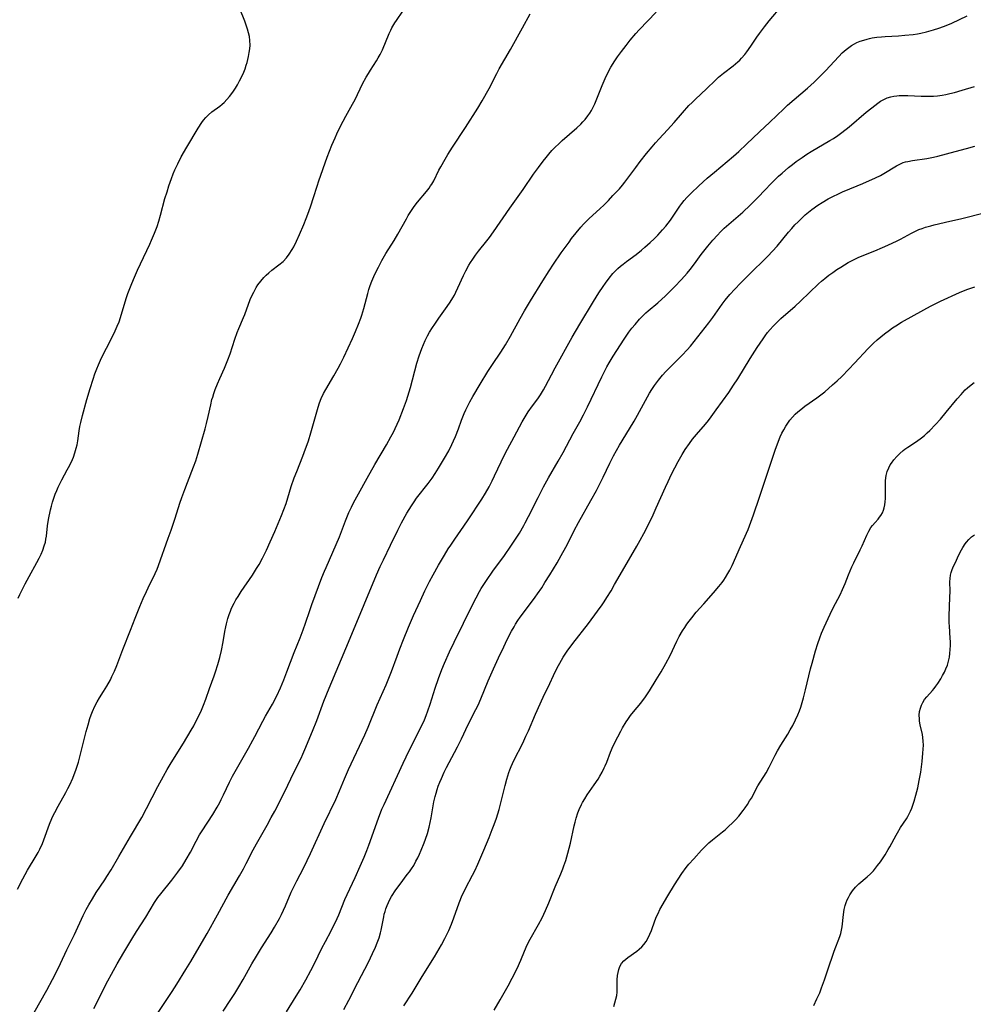
# Model space of a CAD drawing. Units: inches. Extents: x 2027506 to 2032954, y 252884 to 258242.
# Drawn here: x 2028755 to 2028932, y 253576 to 253758 of the extents above; entities that cross this region are included whole.
import ezdxf

# ---------------------------------------------------------------- set-up
doc = ezdxf.new("R2010")
doc.units = ezdxf.units.IN
doc.header["$MEASUREMENT"] = 0
doc.layers.add('c_13_T12S_R17E', color=224, linetype='Continuous')

msp = doc.modelspace()

# ---------------------------------------------------------------- linework, layer by layer
at = {"layer": 'c_13_T12S_R17E'}
for points, elevation in [([(2028815.14, 253574.66), (2028816.06, 253576.39), (2028817.71, 253579.65), (2028819.68, 253583.45), (2028820.47, 253585.04), (2028821, 253586.22), (2028821.33, 253587.04), (2028821.66, 253587.94), (2028821.92, 253588.85), (2028822.05, 253589.38), (2028822.51, 253591.83), (2028822.62, 253592.32), (2028822.76, 253592.83), (2028822.92, 253593.32), (2028823.13, 253593.9), (2028823.38, 253594.46), (2028823.59, 253594.89), (2028823.99, 253595.57), (2028824.79, 253596.81), (2028825.58, 253597.91), (2028826.89, 253599.64), (2028827.29, 253600.19), (2028827.68, 253600.74), (2028828.07, 253601.36), (2028828.49, 253602.11), (2028828.82, 253602.76), (2028829.13, 253603.42), (2028829.47, 253604.18), (2028830.01, 253605.52), (2028830.27, 253606.21), (2028830.62, 253607.25), (2028830.94, 253608.43), (2028831.13, 253609.28), (2028831.29, 253610.14), (2028831.83, 253613.12), (2028832.05, 253614.09), (2028832.22, 253614.75), (2028832.4, 253615.39), (2028832.61, 253616.02), (2028832.89, 253616.75), (2028833.2, 253617.46), (2028833.74, 253618.61), (2028834.16, 253619.45), (2028835.64, 253622.23), (2028836.19, 253623.3), (2028836.9, 253624.76), (2028838.17, 253627.46), (2028839.57, 253630.22), (2028839.98, 253631.04), (2028840.49, 253632.19), (2028841.88, 253635.53), (2028842.84, 253637.74), (2028843.78, 253639.78), (2028844.74, 253641.82), (2028845.39, 253643.16), (2028846.18, 253644.7), (2028846.65, 253645.55), (2028846.92, 253646.01), (2028847.35, 253646.68), (2028847.8, 253647.34), (2028848.57, 253648.39), (2028850.54, 253651), (2028850.98, 253651.62), (2028851.77, 253652.77), (2028852.38, 253653.71), (2028853.29, 253655.17), (2028854.62, 253657.39), (2028855.38, 253658.72), (2028856.24, 253660.29), (2028856.71, 253661.2), (2028857.81, 253663.38), (2028858.57, 253664.83), (2028860.89, 253668.89), (2028861.9, 253670.76), (2028862.54, 253672), (2028863.15, 253673.23), (2028864.37, 253675.83), (2028865.09, 253677.21), (2028866.2, 253679.14), (2028868.06, 253682.21), (2028868.89, 253683.62), (2028869.5, 253684.7), (2028871.35, 253688.1), (2028871.75, 253688.79), (2028872.18, 253689.46), (2028872.67, 253690.2), (2028873.4, 253691.2), (2028874.14, 253692.12), (2028874.76, 253692.82), (2028875.41, 253693.49), (2028877.76, 253695.8), (2028878.69, 253696.78), (2028879.31, 253697.5), (2028882.73, 253701.82), (2028883.47, 253702.82), (2028885.22, 253705.29), (2028885.75, 253705.98), (2028886.61, 253707.03), (2028887.52, 253708.02), (2028888.61, 253709.16), (2028890.01, 253710.56), (2028893.63, 253714.12), (2028894.52, 253715.05), (2028895.38, 253716.01), (2028897.5, 253718.61), (2028898.08, 253719.27), (2028898.67, 253719.93), (2028899.24, 253720.51), (2028899.81, 253721.08), (2028900.57, 253721.77), (2028901.18, 253722.28), (2028901.81, 253722.77), (2028902.91, 253723.56), (2028903.69, 253724.07), (2028904.84, 253724.75), (2028905.95, 253725.34), (2028906.48, 253725.59), (2028907.49, 253726.04), (2028910.21, 253727.15), (2028911.24, 253727.59), (2028913.58, 253728.65), (2028914.49, 253729.11), (2028915.11, 253729.45), (2028917.46, 253730.87), (2028918.08, 253731.19), (2028918.73, 253731.46), (2028919.16, 253731.59), (2028919.6, 253731.7), (2028920.42, 253731.85), (2028923.11, 253732.23), (2028924.31, 253732.46), (2028925.14, 253732.66), (2028928.32, 253733.55), (2028930.41, 253734.1), (2028932, 253734.49)], 1038), ([(2028826.24, 253575.36), (2028827.8, 253577.71), (2028829.66, 253580.8), (2028831.9, 253584.44), (2028833.19, 253586.63), (2028833.84, 253587.81), (2028834.22, 253588.54), (2028834.58, 253589.29), (2028835.09, 253590.49), (2028835.52, 253591.64), (2028836.48, 253594.42), (2028836.71, 253595.03), (2028837.01, 253595.74), (2028837.33, 253596.42), (2028837.66, 253597.1), (2028838.97, 253599.54), (2028839.37, 253600.33), (2028839.96, 253601.57), (2028840.33, 253602.42), (2028841.05, 253604.15), (2028842.02, 253606.51), (2028842.6, 253607.98), (2028842.95, 253608.9), (2028843.38, 253610.09), (2028843.89, 253611.72), (2028844.29, 253613.2), (2028845.01, 253616.14), (2028845.33, 253617.33), (2028845.69, 253618.53), (2028845.87, 253619.04), (2028846.12, 253619.68), (2028846.62, 253620.8), (2028848.26, 253624.01), (2028848.86, 253625.27), (2028849.31, 253626.28), (2028850.64, 253629.36), (2028852.06, 253632.48), (2028853.26, 253635.05), (2028853.96, 253636.53), (2028854.66, 253637.91), (2028855.12, 253638.77), (2028855.77, 253639.89), (2028856.52, 253641.04), (2028857.51, 253642.41), (2028860.43, 253646.17), (2028862.13, 253648.42), (2028862.96, 253649.58), (2028863.36, 253650.17), (2028863.85, 253650.93), (2028864.62, 253652.21), (2028865.28, 253653.35), (2028866.71, 253655.92), (2028869.38, 253660.45), (2028870, 253661.54), (2028870.69, 253662.82), (2028871.71, 253664.83), (2028872.41, 253666.27), (2028872.99, 253667.53), (2028874.68, 253671.38), (2028875.18, 253672.46), (2028875.82, 253673.77), (2028876.42, 253674.95), (2028877.06, 253676.13), (2028877.8, 253677.44), (2028878.37, 253678.36), (2028879.12, 253679.48), (2028879.69, 253680.26), (2028880.42, 253681.15), (2028882.12, 253683.07), (2028882.65, 253683.72), (2028883.17, 253684.39), (2028884.1, 253685.68), (2028886.4, 253688.89), (2028887.32, 253690.25), (2028888.09, 253691.45), (2028890.39, 253695.2), (2028891.69, 253697.22), (2028892.76, 253698.83), (2028893.18, 253699.42), (2028893.61, 253699.99), (2028894.06, 253700.55), (2028894.63, 253701.19), (2028895.06, 253701.64), (2028896.08, 253702.62), (2028898.68, 253704.91), (2028899.67, 253705.81), (2028903.04, 253709.04), (2028903.58, 253709.51), (2028904.22, 253710.04), (2028904.97, 253710.62), (2028905.7, 253711.14), (2028906.43, 253711.65), (2028907.14, 253712.12), (2028907.83, 253712.55), (2028908.53, 253712.96), (2028909.53, 253713.49), (2028910.5, 253713.94), (2028913.45, 253715.11), (2028914.9, 253715.73), (2028915.87, 253716.16), (2028917.61, 253716.99), (2028918.23, 253717.31), (2028920.23, 253718.4), (2028920.75, 253718.67), (2028921.6, 253719.06), (2028922.23, 253719.3), (2028922.87, 253719.52), (2028923.81, 253719.79), (2028924.45, 253719.95), (2028927.37, 253720.6), (2028929.3, 253721.06), (2028933.96, 253722.25)], 1040), ([(2028842.99, 253574.56), (2028844.11, 253576.48), (2028845.55, 253579.06), (2028846.32, 253580.5), (2028847.21, 253582.29), (2028847.88, 253583.8), (2028848.57, 253585.49), (2028849.1, 253586.66), (2028849.64, 253587.72), (2028851.16, 253590.4), (2028851.84, 253591.64), (2028852.17, 253592.3), (2028852.5, 253592.99), (2028853.1, 253594.4), (2028854.28, 253597.4), (2028855.32, 253599.82), (2028855.69, 253600.73), (2028855.89, 253601.27), (2028856.22, 253602.25), (2028856.62, 253603.63), (2028857.08, 253605.48), (2028857.77, 253608.65), (2028857.95, 253609.38), (2028858.15, 253610.07), (2028858.49, 253611.1), (2028858.73, 253611.68), (2028859.15, 253612.6), (2028859.34, 253612.97), (2028859.76, 253613.7), (2028860.22, 253614.41), (2028861.5, 253616.26), (2028862.2, 253617.31), (2028862.55, 253617.86), (2028862.98, 253618.62), (2028863.37, 253619.4), (2028863.53, 253619.76), (2028863.81, 253620.44), (2028864.52, 253622.29), (2028865.03, 253623.47), (2028865.85, 253625.16), (2028866.4, 253626.2), (2028866.75, 253626.84), (2028867.42, 253627.95), (2028867.71, 253628.38), (2028868.24, 253629.1), (2028868.79, 253629.8), (2028870.11, 253631.42), (2028870.99, 253632.59), (2028871.71, 253633.66), (2028872.98, 253635.68), (2028873.91, 253637.22), (2028874.77, 253638.74), (2028875.54, 253640.23), (2028876.8, 253642.86), (2028877.24, 253643.71), (2028877.87, 253644.81), (2028878.25, 253645.42), (2028878.66, 253646.01), (2028879.06, 253646.57), (2028879.55, 253647.19), (2028880.39, 253648.21), (2028881.78, 253649.81), (2028883.58, 253651.8), (2028884.57, 253652.96), (2028885.2, 253653.76), (2028885.51, 253654.19), (2028885.81, 253654.63), (2028886.27, 253655.38), (2028886.6, 253656), (2028887.03, 253656.89), (2028888.57, 253660.42), (2028889.98, 253663.55), (2028890.53, 253664.89), (2028891.02, 253666.26), (2028892.11, 253669.53), (2028893.36, 253673.21), (2028894.38, 253676.37), (2028895.01, 253678.25), (2028895.62, 253679.88), (2028895.94, 253680.67), (2028896.25, 253681.35), (2028896.59, 253682.01), (2028896.97, 253682.68), (2028897.34, 253683.24), (2028897.74, 253683.79), (2028898.23, 253684.37), (2028898.73, 253684.89), (2028899.22, 253685.34), (2028899.74, 253685.78), (2028900.48, 253686.35), (2028902.73, 253687.92), (2028903.45, 253688.45), (2028904.19, 253689.05), (2028905.63, 253690.3), (2028906.49, 253691.08), (2028907.33, 253691.88), (2028908.66, 253693.2), (2028909.72, 253694.31), (2028912.21, 253697.05), (2028913.21, 253698.05), (2028913.9, 253698.68), (2028914.56, 253699.24), (2028915.24, 253699.79), (2028916.15, 253700.46), (2028916.73, 253700.85), (2028917.32, 253701.23), (2028918.41, 253701.9), (2028920.76, 253703.25), (2028923.77, 253704.92), (2028924.49, 253705.29), (2028925.62, 253705.82), (2028929.15, 253707.42), (2028930.47, 253707.96), (2028931.22, 253708.22), (2028931.95, 253708.45)], 1042)]:
    msp.add_lwpolyline(points, dxfattribs=dict(at, elevation=elevation))
for points in [[(2028754.7, 253596.94, 1026), (2028755.7, 253598.87, 1026), (2028756.58, 253600.47, 1026), (2028758.17, 253603.15, 1026), (2028758.52, 253603.77, 1026), (2028758.85, 253604.39, 1026), (2028759.31, 253605.42, 1026), (2028759.57, 253606.08, 1026), (2028760.65, 253608.98, 1026), (2028761.07, 253610.01, 1026), (2028761.32, 253610.58, 1026), (2028761.59, 253611.14, 1026), (2028762.21, 253612.32, 1026), (2028763.65, 253614.88, 1026), (2028764.02, 253615.58, 1026), (2028764.38, 253616.28, 1026), (2028764.93, 253617.5, 1026), (2028765.21, 253618.19, 1026), (2028765.49, 253618.98, 1026), (2028765.97, 253620.47, 1026), (2028766.44, 253622.18, 1026), (2028767.44, 253626.14, 1026), (2028767.78, 253627.4, 1026), (2028768.11, 253628.53, 1026), (2028768.34, 253629.2, 1026), (2028768.58, 253629.85, 1026), (2028769, 253630.82, 1026), (2028769.45, 253631.65, 1026), (2028769.89, 253632.39, 1026), (2028770.63, 253633.54, 1026), (2028771.26, 253634.56, 1026), (2028771.9, 253635.73, 1026), (2028772.2, 253636.33, 1026), (2028772.65, 253637.29, 1026), (2028773.1, 253638.37, 1026), (2028774.23, 253641.32, 1026), (2028775.64, 253644.91, 1026), (2028776.49, 253647.13, 1026), (2028777.35, 253649.26, 1026), (2028777.98, 253650.74, 1026), (2028778.58, 253652.07, 1026), (2028778.89, 253652.74, 1026), (2028780.21, 253655.37, 1026), (2028780.57, 253656.22, 1026), (2028780.82, 253656.86, 1026), (2028782.63, 253661.91, 1026), (2028783.15, 253663.41, 1026), (2028783.89, 253665.65, 1026), (2028784.76, 253668.39, 1026), (2028785.11, 253669.44, 1026), (2028785.67, 253670.97, 1026), (2028787, 253674.32, 1026), (2028787.32, 253675.17, 1026), (2028787.71, 253676.26, 1026), (2028788.08, 253677.47, 1026), (2028789.48, 253682.21, 1026), (2028789.72, 253683.15, 1026), (2028790.03, 253684.44, 1026), (2028790.5, 253686.61, 1026), (2028790.72, 253687.58, 1026), (2028790.85, 253688.06, 1026), (2028791.06, 253688.75, 1026), (2028791.3, 253689.44, 1026), (2028791.74, 253690.54, 1026), (2028792.15, 253691.49, 1026), (2028793.04, 253693.4, 1026), (2028793.43, 253694.32, 1026), (2028793.67, 253694.93, 1026), (2028794.07, 253696.06, 1026), (2028794.93, 253698.77, 1026), (2028795.37, 253700.04, 1026), (2028795.66, 253700.76, 1026), (2028796.55, 253702.78, 1026), (2028796.79, 253703.36, 1026), (2028797.81, 253706.11, 1026), (2028798.04, 253706.65, 1026), (2028798.44, 253707.51, 1026), (2028798.9, 253708.34, 1026), (2028799.22, 253708.82, 1026), (2028799.76, 253709.52, 1026), (2028800.35, 253710.18, 1026), (2028800.78, 253710.63, 1026), (2028801.24, 253711.05, 1026), (2028801.8, 253711.54, 1026), (2028803.11, 253712.52, 1026), (2028803.87, 253713.16, 1026), (2028804.49, 253713.81, 1026), (2028805.04, 253714.54, 1026), (2028805.56, 253715.36, 1026), (2028805.85, 253715.9, 1026), (2028806.37, 253716.92, 1026), (2028806.94, 253718.16, 1026), (2028807.7, 253719.98, 1026), (2028808.16, 253721.14, 1026), (2028808.65, 253722.44, 1026), (2028809, 253723.45, 1026), (2028809.51, 253725, 1026), (2028810.17, 253727.1, 1026), (2028810.51, 253728.11, 1026), (2028812.07, 253732.47, 1026), (2028812.92, 253734.68, 1026), (2028813.51, 253736.07, 1026), (2028813.86, 253736.81, 1026), (2028814.48, 253738.11, 1026), (2028814.99, 253739.11, 1026), (2028815.51, 253740.08, 1026), (2028816.74, 253742.28, 1026), (2028817.21, 253743.18, 1026), (2028818.62, 253746.03, 1026), (2028819.28, 253747.28, 1026), (2028819.68, 253747.96, 1026), (2028820.07, 253748.59, 1026), (2028821.17, 253750.29, 1026), (2028821.51, 253750.86, 1026), (2028821.86, 253751.48, 1026), (2028822.27, 253752.34, 1026), (2028823.55, 253755.4, 1026), (2028823.82, 253755.98, 1026), (2028824.05, 253756.43, 1026), (2028824.58, 253757.33, 1026), (2028824.87, 253757.79, 1026), (2028826.03, 253759.48, 1026)], [(2028754.83, 253650.83, 1024), (2028755.15, 253651.52, 1024), (2028756.14, 253653.51, 1024), (2028756.84, 253654.84, 1024), (2028758.29, 253657.46, 1024), (2028758.7, 253658.22, 1024), (2028759.08, 253659, 1024), (2028759.39, 253659.74, 1024), (2028759.66, 253660.49, 1024), (2028759.86, 253661.21, 1024), (2028759.98, 253661.74, 1024), (2028760.06, 253662.28, 1024), (2028760.29, 253664.25, 1024), (2028760.47, 253665.4, 1024), (2028760.83, 253667.18, 1024), (2028761, 253667.88, 1024), (2028761.2, 253668.59, 1024), (2028761.45, 253669.37, 1024), (2028761.7, 253670.06, 1024), (2028761.98, 253670.75, 1024), (2028762.26, 253671.38, 1024), (2028762.93, 253672.72, 1024), (2028763.93, 253674.56, 1024), (2028764.4, 253675.46, 1024), (2028764.87, 253676.49, 1024), (2028765.05, 253676.92, 1024), (2028765.35, 253677.75, 1024), (2028765.59, 253678.58, 1024), (2028765.74, 253679.22, 1024), (2028765.87, 253679.96, 1024), (2028766.12, 253681.81, 1024), (2028766.26, 253682.63, 1024), (2028766.42, 253683.37, 1024), (2028766.73, 253684.66, 1024), (2028767.54, 253687.64, 1024), (2028768.13, 253689.63, 1024), (2028768.7, 253691.4, 1024), (2028769.03, 253692.34, 1024), (2028769.37, 253693.26, 1024), (2028769.68, 253694.04, 1024), (2028770.28, 253695.35, 1024), (2028771.17, 253697.14, 1024), (2028772.54, 253699.79, 1024), (2028772.8, 253700.32, 1024), (2028773.19, 253701.19, 1024), (2028773.51, 253702, 1024), (2028773.8, 253702.82, 1024), (2028774.85, 253706.29, 1024), (2028775.16, 253707.21, 1024), (2028775.88, 253709.11, 1024), (2028776.36, 253710.27, 1024), (2028776.92, 253711.56, 1024), (2028777.47, 253712.75, 1024), (2028779.18, 253716.36, 1024), (2028779.52, 253717.1, 1024), (2028780.07, 253718.39, 1024), (2028780.54, 253719.66, 1024), (2028780.85, 253720.6, 1024), (2028781.18, 253721.71, 1024), (2028782, 253724.8, 1024), (2028782.39, 253726.08, 1024), (2028782.74, 253727.17, 1024), (2028783.22, 253728.54, 1024), (2028783.55, 253729.39, 1024), (2028783.84, 253730.1, 1024), (2028784.38, 253731.27, 1024), (2028785.03, 253732.54, 1024), (2028786.06, 253734.34, 1024), (2028788.18, 253737.85, 1024), (2028788.84, 253738.87, 1024), (2028789.17, 253739.33, 1024), (2028789.6, 253739.84, 1024), (2028790.05, 253740.31, 1024), (2028790.7, 253740.84, 1024), (2028792.18, 253741.92, 1024), (2028792.6, 253742.27, 1024), (2028792.96, 253742.61, 1024), (2028793.48, 253743.15, 1024), (2028793.97, 253743.73, 1024), (2028794.57, 253744.53, 1024), (2028795.06, 253745.26, 1024), (2028795.44, 253745.89, 1024), (2028795.84, 253746.59, 1024), (2028796.2, 253747.31, 1024), (2028796.59, 253748.2, 1024), (2028796.84, 253748.84, 1024), (2028797.06, 253749.48, 1024), (2028797.21, 253750, 1024), (2028797.36, 253750.57, 1024), (2028797.49, 253751.14, 1024), (2028797.62, 253751.83, 1024), (2028797.71, 253752.54, 1024), (2028797.76, 253753.24, 1024), (2028797.74, 253754.05, 1024), (2028797.64, 253754.83, 1024), (2028797.5, 253755.49, 1024), (2028797.31, 253756.15, 1024), (2028796.99, 253757.11, 1024), (2028796.79, 253757.66, 1024), (2028795.9, 253759.94, 1024)], [(2028768.83, 253574.84, 1030), (2028771.45, 253579.96, 1030), (2028772.11, 253581.21, 1030), (2028773.19, 253583.15, 1030), (2028774.4, 253585.23, 1030), (2028775.87, 253587.71, 1030), (2028776.72, 253589.09, 1030), (2028778.45, 253591.8, 1030), (2028780.08, 253594.46, 1030), (2028780.72, 253595.39, 1030), (2028781.26, 253596.1, 1030), (2028783.31, 253598.64, 1030), (2028784.42, 253600.12, 1030), (2028785.24, 253601.3, 1030), (2028785.94, 253602.43, 1030), (2028786.71, 253603.82, 1030), (2028787.8, 253605.87, 1030), (2028788.43, 253606.99, 1030), (2028788.9, 253607.75, 1030), (2028790.85, 253610.77, 1030), (2028791.68, 253612.15, 1030), (2028792.15, 253612.98, 1030), (2028792.44, 253613.55, 1030), (2028792.87, 253614.43, 1030), (2028793.95, 253616.74, 1030), (2028794.53, 253617.89, 1030), (2028795.49, 253619.63, 1030), (2028797.49, 253623.06, 1030), (2028798.3, 253624.52, 1030), (2028798.68, 253625.23, 1030), (2028800.13, 253628.05, 1030), (2028800.65, 253629, 1030), (2028801.92, 253631.23, 1030), (2028802.73, 253632.77, 1030), (2028803.41, 253634.23, 1030), (2028804.03, 253635.71, 1030), (2028804.6, 253637.17, 1030), (2028805.94, 253640.77, 1030), (2028807.04, 253643.51, 1030), (2028807.59, 253644.94, 1030), (2028808.05, 253646.22, 1030), (2028808.81, 253648.53, 1030), (2028809.2, 253649.67, 1030), (2028811.04, 253654.63, 1030), (2028811.53, 253655.81, 1030), (2028811.84, 253656.52, 1030), (2028813.72, 253660.77, 1030), (2028814.31, 253662.21, 1030), (2028815.46, 253665.15, 1030), (2028816.09, 253666.66, 1030), (2028816.56, 253667.67, 1030), (2028816.95, 253668.46, 1030), (2028817.84, 253670.13, 1030), (2028819.48, 253673.03, 1030), (2028820.88, 253675.58, 1030), (2028823.05, 253679.21, 1030), (2028823.86, 253680.67, 1030), (2028824.33, 253681.56, 1030), (2028824.66, 253682.23, 1030), (2028825.38, 253683.85, 1030), (2028826.21, 253685.93, 1030), (2028826.76, 253687.45, 1030), (2028827.01, 253688.22, 1030), (2028827.49, 253689.83, 1030), (2028828.66, 253694.31, 1030), (2028829.07, 253695.69, 1030), (2028829.3, 253696.37, 1030), (2028829.56, 253697.08, 1030), (2028829.86, 253697.81, 1030), (2028830.18, 253698.52, 1030), (2028830.62, 253699.37, 1030), (2028831.01, 253700.06, 1030), (2028831.53, 253700.92, 1030), (2028831.96, 253701.56, 1030), (2028832.75, 253702.69, 1030), (2028834.28, 253704.82, 1030), (2028834.83, 253705.62, 1030), (2028835.33, 253706.42, 1030), (2028835.62, 253706.93, 1030), (2028835.89, 253707.46, 1030), (2028836.27, 253708.27, 1030), (2028837.3, 253710.59, 1030), (2028837.71, 253711.44, 1030), (2028838.3, 253712.5, 1030), (2028838.6, 253712.99, 1030), (2028839.02, 253713.62, 1030), (2028839.54, 253714.35, 1030), (2028840.08, 253715.06, 1030), (2028841.59, 253716.96, 1030), (2028842.09, 253717.61, 1030), (2028842.86, 253718.66, 1030), (2028845.89, 253723.03, 1030), (2028848.34, 253726.48, 1030), (2028850.28, 253729.31, 1030), (2028851.19, 253730.59, 1030), (2028852.05, 253731.75, 1030), (2028852.59, 253732.43, 1030), (2028853.1, 253733.03, 1030), (2028853.68, 253733.68, 1030), (2028854.28, 253734.31, 1030), (2028854.92, 253734.93, 1030), (2028855.57, 253735.54, 1030), (2028858.28, 253737.9, 1030), (2028858.99, 253738.58, 1030), (2028859.41, 253739.01, 1030), (2028859.8, 253739.45, 1030), (2028860.34, 253740.14, 1030), (2028860.67, 253740.62, 1030), (2028860.98, 253741.12, 1030), (2028861.44, 253741.97, 1030), (2028861.61, 253742.32, 1030), (2028861.87, 253742.94, 1030), (2028862.98, 253745.76, 1030), (2028863.53, 253747.03, 1030), (2028864.02, 253748.06, 1030), (2028864.6, 253749.12, 1030), (2028865.31, 253750.31, 1030), (2028865.82, 253751.07, 1030), (2028866.53, 253752.06, 1030), (2028867.39, 253753.17, 1030), (2028868.17, 253754.14, 1030), (2028869.21, 253755.36, 1030), (2028869.82, 253756.02, 1030), (2028873, 253759.31, 1030)], [(2028780.76, 253574.12, 1032), (2028783.33, 253578.02, 1032), (2028784.19, 253579.37, 1032), (2028785.87, 253582.06, 1032), (2028786.79, 253583.57, 1032), (2028788.36, 253586.19, 1032), (2028789.83, 253588.73, 1032), (2028791.75, 253592.2, 1032), (2028793.7, 253595.82, 1032), (2028795.82, 253599.45, 1032), (2028796.54, 253600.74, 1032), (2028797.06, 253601.71, 1032), (2028798.37, 253604.25, 1032), (2028798.96, 253605.37, 1032), (2028799.68, 253606.66, 1032), (2028800.91, 253608.82, 1032), (2028801.69, 253610.22, 1032), (2028802.33, 253611.42, 1032), (2028804.33, 253615.29, 1032), (2028804.79, 253616.22, 1032), (2028805.88, 253618.54, 1032), (2028807.21, 253621.19, 1032), (2028807.55, 253621.93, 1032), (2028807.94, 253622.83, 1032), (2028809.34, 253626.23, 1032), (2028810.11, 253628.19, 1032), (2028811.44, 253631.74, 1032), (2028812.41, 253634.15, 1032), (2028815.98, 253642.69, 1032), (2028818.92, 253649.64, 1032), (2028821.16, 253655.13, 1032), (2028821.86, 253656.69, 1032), (2028822.46, 253657.95, 1032), (2028823.78, 253660.63, 1032), (2028825.14, 253663.42, 1032), (2028825.83, 253664.78, 1032), (2028826.82, 253666.57, 1032), (2028827.67, 253667.95, 1032), (2028828.13, 253668.65, 1032), (2028828.62, 253669.32, 1032), (2028830.74, 253672.05, 1032), (2028831.47, 253673.07, 1032), (2028832.05, 253673.93, 1032), (2028832.68, 253674.91, 1032), (2028833.8, 253676.74, 1032), (2028834.56, 253678.09, 1032), (2028835.14, 253679.26, 1032), (2028835.47, 253679.98, 1032), (2028835.79, 253680.76, 1032), (2028836.34, 253682.2, 1032), (2028836.91, 253683.79, 1032), (2028837.39, 253685.01, 1032), (2028837.71, 253685.72, 1032), (2028838.07, 253686.45, 1032), (2028838.46, 253687.18, 1032), (2028839, 253688.15, 1032), (2028840.36, 253690.44, 1032), (2028841.8, 253692.79, 1032), (2028842.64, 253694.08, 1032), (2028844.21, 253696.35, 1032), (2028845.09, 253697.72, 1032), (2028846.02, 253699.31, 1032), (2028847.78, 253702.61, 1032), (2028848.59, 253704.03, 1032), (2028849.69, 253705.88, 1032), (2028851.97, 253709.59, 1032), (2028853.15, 253711.45, 1032), (2028853.97, 253712.69, 1032), (2028855.39, 253714.74, 1032), (2028856.83, 253716.74, 1032), (2028857.32, 253717.41, 1032), (2028858.14, 253718.45, 1032), (2028859.04, 253719.51, 1032), (2028859.53, 253720.05, 1032), (2028860.52, 253721.04, 1032), (2028862.62, 253722.97, 1032), (2028863.29, 253723.62, 1032), (2028864.12, 253724.45, 1032), (2028864.97, 253725.35, 1032), (2028866.15, 253726.64, 1032), (2028866.71, 253727.29, 1032), (2028867.16, 253727.85, 1032), (2028867.72, 253728.58, 1032), (2028869.18, 253730.58, 1032), (2028870, 253731.65, 1032), (2028871.21, 253733.18, 1032), (2028872.21, 253734.4, 1032), (2028872.84, 253735.14, 1032), (2028873.5, 253735.87, 1032), (2028875.04, 253737.53, 1032), (2028876.3, 253738.91, 1032), (2028877.87, 253740.71, 1032), (2028879.05, 253742.02, 1032), (2028879.62, 253742.61, 1032), (2028880.22, 253743.18, 1032), (2028882.38, 253745.17, 1032), (2028883.91, 253746.7, 1032), (2028884.52, 253747.27, 1032), (2028885.44, 253748.04, 1032), (2028887.22, 253749.4, 1032), (2028887.65, 253749.74, 1032), (2028888.08, 253750.11, 1032), (2028888.44, 253750.44, 1032), (2028888.79, 253750.8, 1032), (2028889.39, 253751.48, 1032), (2028889.76, 253751.95, 1032), (2028890.51, 253753.01, 1032), (2028891.64, 253754.71, 1032), (2028892.11, 253755.38, 1032), (2028893.02, 253756.58, 1032), (2028893.91, 253757.69, 1032), (2028896.3, 253760.58, 1032)], [(2028757.81, 253574.13, 1028), (2028760.12, 253578.24, 1028), (2028761.18, 253580.21, 1028), (2028761.97, 253581.75, 1028), (2028762.67, 253583.2, 1028), (2028763.87, 253585.73, 1028), (2028765.25, 253588.58, 1028), (2028766.87, 253592.1, 1028), (2028767.44, 253593.22, 1028), (2028767.9, 253594.07, 1028), (2028768.57, 253595.19, 1028), (2028769.3, 253596.33, 1028), (2028770.87, 253598.66, 1028), (2028771.27, 253599.28, 1028), (2028772.03, 253600.52, 1028), (2028773.49, 253603.02, 1028), (2028775.6, 253606.7, 1028), (2028777.7, 253610.23, 1028), (2028778.62, 253611.9, 1028), (2028780.68, 253615.95, 1028), (2028781.72, 253617.88, 1028), (2028782.43, 253619.12, 1028), (2028783.16, 253620.36, 1028), (2028785.42, 253623.98, 1028), (2028786.88, 253626.42, 1028), (2028787.33, 253627.22, 1028), (2028787.86, 253628.22, 1028), (2028788.64, 253629.8, 1028), (2028789.17, 253631.03, 1028), (2028789.59, 253632.13, 1028), (2028790.27, 253634.08, 1028), (2028791.14, 253636.47, 1028), (2028791.4, 253637.22, 1028), (2028791.82, 253638.54, 1028), (2028792.17, 253639.82, 1028), (2028792.48, 253641.16, 1028), (2028792.77, 253642.72, 1028), (2028793.1, 253644.65, 1028), (2028793.27, 253645.51, 1028), (2028793.4, 253646.1, 1028), (2028793.66, 253647.07, 1028), (2028793.9, 253647.83, 1028), (2028794.12, 253648.41, 1028), (2028794.36, 253648.99, 1028), (2028794.81, 253649.9, 1028), (2028795.16, 253650.54, 1028), (2028795.54, 253651.16, 1028), (2028796.14, 253652.09, 1028), (2028798.22, 253655.11, 1028), (2028798.98, 253656.32, 1028), (2028799.43, 253657.08, 1028), (2028800.06, 253658.24, 1028), (2028800.8, 253659.73, 1028), (2028801.51, 253661.25, 1028), (2028802.37, 253663.17, 1028), (2028803.6, 253666.12, 1028), (2028804.04, 253667.25, 1028), (2028804.43, 253668.36, 1028), (2028805.41, 253671.5, 1028), (2028805.94, 253673.08, 1028), (2028806.4, 253674.26, 1028), (2028807.56, 253677.14, 1028), (2028808.05, 253678.45, 1028), (2028808.33, 253679.25, 1028), (2028808.56, 253679.95, 1028), (2028809.01, 253681.45, 1028), (2028810.37, 253686.18, 1028), (2028810.64, 253687.01, 1028), (2028810.95, 253687.82, 1028), (2028811.39, 253688.72, 1028), (2028811.79, 253689.44, 1028), (2028813.29, 253691.99, 1028), (2028814.09, 253693.44, 1028), (2028814.49, 253694.21, 1028), (2028815.11, 253695.43, 1028), (2028815.93, 253697.16, 1028), (2028816.73, 253698.9, 1028), (2028817.29, 253700.18, 1028), (2028817.86, 253701.57, 1028), (2028818.26, 253702.66, 1028), (2028818.45, 253703.25, 1028), (2028818.81, 253704.48, 1028), (2028819.55, 253707.25, 1028), (2028819.77, 253707.99, 1028), (2028820.02, 253708.73, 1028), (2028820.33, 253709.54, 1028), (2028820.87, 253710.79, 1028), (2028821.53, 253712.13, 1028), (2028822.17, 253713.32, 1028), (2028822.94, 253714.64, 1028), (2028824.44, 253717.05, 1028), (2028825.14, 253718.23, 1028), (2028826.71, 253721.07, 1028), (2028827.06, 253721.66, 1028), (2028827.42, 253722.24, 1028), (2028827.79, 253722.79, 1028), (2028828.17, 253723.33, 1028), (2028828.79, 253724.14, 1028), (2028830.46, 253726.13, 1028), (2028830.92, 253726.74, 1028), (2028831.2, 253727.15, 1028), (2028831.41, 253727.49, 1028), (2028831.77, 253728.12, 1028), (2028832.75, 253730.07, 1028), (2028833.07, 253730.67, 1028), (2028833.89, 253732.1, 1028), (2028834.39, 253732.94, 1028), (2028835.28, 253734.35, 1028), (2028837.67, 253737.96, 1028), (2028839.94, 253741.57, 1028), (2028840.75, 253742.93, 1028), (2028842.04, 253745.21, 1028), (2028843.48, 253747.99, 1028), (2028843.92, 253748.8, 1028), (2028846.01, 253752.43, 1028), (2028848.19, 253756.44, 1028), (2028849.61, 253759.02, 1028)], [(2028792.78, 253574.39, 1034), (2028794.21, 253576.52, 1034), (2028794.92, 253577.62, 1034), (2028795.68, 253578.86, 1034), (2028796.47, 253580.21, 1034), (2028798.09, 253583.1, 1034), (2028798.94, 253584.53, 1034), (2028799.9, 253586.1, 1034), (2028801.67, 253588.87, 1034), (2028802.31, 253589.92, 1034), (2028803.19, 253591.5, 1034), (2028803.58, 253592.26, 1034), (2028804.32, 253593.85, 1034), (2028805.41, 253596.38, 1034), (2028805.92, 253597.52, 1034), (2028806.41, 253598.52, 1034), (2028807.65, 253600.87, 1034), (2028808.34, 253602.24, 1034), (2028808.95, 253603.53, 1034), (2028811.49, 253609.1, 1034), (2028813.63, 253613.56, 1034), (2028814.35, 253615.17, 1034), (2028815.27, 253617.37, 1034), (2028816.02, 253619.11, 1034), (2028819, 253625.5, 1034), (2028819.61, 253626.93, 1034), (2028821.33, 253631.11, 1034), (2028822.95, 253634.8, 1034), (2028823.47, 253636.03, 1034), (2028823.95, 253637.23, 1034), (2028824.98, 253640.12, 1034), (2028825.48, 253641.46, 1034), (2028826.17, 253643.18, 1034), (2028827.12, 253645.46, 1034), (2028828.05, 253647.63, 1034), (2028829.3, 253650.41, 1034), (2028830.13, 253652.16, 1034), (2028831, 253653.89, 1034), (2028831.66, 253655.14, 1034), (2028832.65, 253656.92, 1034), (2028833.77, 253658.82, 1034), (2028834.47, 253659.94, 1034), (2028834.94, 253660.66, 1034), (2028835.69, 253661.77, 1034), (2028837.38, 253664.16, 1034), (2028838.16, 253665.32, 1034), (2028840.67, 253669.13, 1034), (2028841.38, 253670.27, 1034), (2028842.05, 253671.47, 1034), (2028842.6, 253672.54, 1034), (2028843.05, 253673.46, 1034), (2028844.25, 253676.09, 1034), (2028844.89, 253677.39, 1034), (2028845.43, 253678.41, 1034), (2028846.68, 253680.7, 1034), (2028848.16, 253683.48, 1034), (2028848.71, 253684.42, 1034), (2028849.29, 253685.34, 1034), (2028850.05, 253686.41, 1034), (2028851.03, 253687.74, 1034), (2028851.53, 253688.46, 1034), (2028852.1, 253689.39, 1034), (2028852.48, 253690.09, 1034), (2028853.57, 253692.2, 1034), (2028854.25, 253693.46, 1034), (2028857.41, 253699.13, 1034), (2028858.84, 253701.58, 1034), (2028861.36, 253705.74, 1034), (2028862.36, 253707.34, 1034), (2028863.13, 253708.51, 1034), (2028863.56, 253709.13, 1034), (2028864.27, 253710.08, 1034), (2028864.96, 253710.91, 1034), (2028865.3, 253711.28, 1034), (2028865.88, 253711.85, 1034), (2028866.37, 253712.28, 1034), (2028866.87, 253712.68, 1034), (2028867.48, 253713.15, 1034), (2028869.26, 253714.47, 1034), (2028870.24, 253715.24, 1034), (2028870.89, 253715.79, 1034), (2028871.89, 253716.69, 1034), (2028872.58, 253717.35, 1034), (2028873.25, 253718.02, 1034), (2028874.15, 253719, 1034), (2028874.77, 253719.72, 1034), (2028875.61, 253720.8, 1034), (2028876.02, 253721.38, 1034), (2028877.35, 253723.41, 1034), (2028877.7, 253723.87, 1034), (2028878.16, 253724.44, 1034), (2028878.65, 253724.98, 1034), (2028879.44, 253725.79, 1034), (2028880.87, 253727.17, 1034), (2028882.43, 253728.58, 1034), (2028883.75, 253729.72, 1034), (2028887.29, 253732.67, 1034), (2028888.28, 253733.53, 1034), (2028889.72, 253734.86, 1034), (2028892.12, 253737.14, 1034), (2028894.03, 253738.93, 1034), (2028896.59, 253741.4, 1034), (2028897.32, 253742.08, 1034), (2028898.5, 253743.13, 1034), (2028901, 253745.28, 1034), (2028902.22, 253746.39, 1034), (2028903.29, 253747.4, 1034), (2028904.31, 253748.43, 1034), (2028906.77, 253751.1, 1034), (2028907.44, 253751.77, 1034), (2028908.13, 253752.39, 1034), (2028908.64, 253752.79, 1034), (2028909.17, 253753.15, 1034), (2028909.72, 253753.48, 1034), (2028910.12, 253753.68, 1034), (2028910.75, 253753.94, 1034), (2028911.4, 253754.16, 1034), (2028912.06, 253754.34, 1034), (2028912.46, 253754.43, 1034), (2028912.98, 253754.54, 1034), (2028913.82, 253754.67, 1034), (2028914.67, 253754.77, 1034), (2028915.39, 253754.83, 1034), (2028917.82, 253754.95, 1034), (2028919.03, 253755.04, 1034), (2028920.54, 253755.21, 1034), (2028921.37, 253755.34, 1034), (2028922.01, 253755.46, 1034), (2028923.01, 253755.68, 1034), (2028924.33, 253756.03, 1034), (2028925.3, 253756.34, 1034), (2028926.15, 253756.65, 1034), (2028926.99, 253756.98, 1034), (2028927.72, 253757.29, 1034), (2028930.54, 253758.62, 1034)], [(2028804.49, 253574.26, 1036), (2028806.33, 253577.17, 1036), (2028807.04, 253578.32, 1036), (2028808.11, 253580.18, 1036), (2028809.03, 253581.87, 1036), (2028809.71, 253583.2, 1036), (2028811.09, 253586.06, 1036), (2028811.71, 253587.28, 1036), (2028812.76, 253589.22, 1036), (2028813.24, 253590.17, 1036), (2028813.58, 253590.87, 1036), (2028814.18, 253592.22, 1036), (2028815.34, 253595.06, 1036), (2028815.74, 253595.96, 1036), (2028817.23, 253599.1, 1036), (2028818.18, 253601.19, 1036), (2028818.91, 253602.89, 1036), (2028819.39, 253604.09, 1036), (2028819.76, 253605.09, 1036), (2028821.56, 253610.13, 1036), (2028822.19, 253611.75, 1036), (2028822.58, 253612.66, 1036), (2028826.11, 253620.27, 1036), (2028827.26, 253622.62, 1036), (2028829.47, 253627.02, 1036), (2028830.05, 253628.3, 1036), (2028830.37, 253629.1, 1036), (2028830.68, 253629.95, 1036), (2028831.09, 253631.19, 1036), (2028832.03, 253634.14, 1036), (2028832.66, 253635.97, 1036), (2028833.29, 253637.63, 1036), (2028833.79, 253638.81, 1036), (2028834.73, 253640.9, 1036), (2028835.57, 253642.69, 1036), (2028839.04, 253649.73, 1036), (2028839.62, 253650.87, 1036), (2028840.26, 253652.04, 1036), (2028840.59, 253652.61, 1036), (2028841.05, 253653.35, 1036), (2028841.53, 253654.07, 1036), (2028842.75, 253655.84, 1036), (2028844.87, 253658.75, 1036), (2028846.03, 253660.43, 1036), (2028846.79, 253661.56, 1036), (2028847.65, 253662.88, 1036), (2028848.48, 253664.27, 1036), (2028848.74, 253664.75, 1036), (2028849.36, 253665.94, 1036), (2028851.1, 253669.47, 1036), (2028852.13, 253671.46, 1036), (2028853.05, 253673.13, 1036), (2028854.82, 253676.2, 1036), (2028855.72, 253677.8, 1036), (2028857.62, 253681.29, 1036), (2028858.83, 253683.46, 1036), (2028859.52, 253684.75, 1036), (2028860.27, 253686.27, 1036), (2028862.89, 253691.8, 1036), (2028863.2, 253692.43, 1036), (2028863.82, 253693.63, 1036), (2028864.25, 253694.39, 1036), (2028865.02, 253695.65, 1036), (2028867.03, 253698.77, 1036), (2028867.91, 253700.05, 1036), (2028868.47, 253700.79, 1036), (2028869.06, 253701.51, 1036), (2028869.91, 253702.49, 1036), (2028870.48, 253703.08, 1036), (2028871.05, 253703.63, 1036), (2028871.47, 253704.01, 1036), (2028873.26, 253705.53, 1036), (2028874.69, 253706.81, 1036), (2028875.24, 253707.34, 1036), (2028876.35, 253708.44, 1036), (2028877.65, 253709.81, 1036), (2028878.71, 253711.03, 1036), (2028879.24, 253711.68, 1036), (2028880.05, 253712.74, 1036), (2028881.3, 253714.43, 1036), (2028881.79, 253715.08, 1036), (2028882.51, 253715.98, 1036), (2028883.47, 253717.11, 1036), (2028884.31, 253718.04, 1036), (2028884.91, 253718.66, 1036), (2028885.59, 253719.32, 1036), (2028886.02, 253719.72, 1036), (2028889, 253722.28, 1036), (2028890.39, 253723.56, 1036), (2028891.08, 253724.24, 1036), (2028891.75, 253724.93, 1036), (2028893.21, 253726.5, 1036), (2028894.12, 253727.47, 1036), (2028895.07, 253728.4, 1036), (2028895.64, 253728.94, 1036), (2028896.29, 253729.53, 1036), (2028897.49, 253730.55, 1036), (2028898.19, 253731.11, 1036), (2028898.9, 253731.65, 1036), (2028900, 253732.44, 1036), (2028900.86, 253733.01, 1036), (2028901.7, 253733.53, 1036), (2028905.13, 253735.54, 1036), (2028905.78, 253735.94, 1036), (2028906.59, 253736.48, 1036), (2028907.34, 253737.03, 1036), (2028908.71, 253738.12, 1036), (2028911.84, 253740.78, 1036), (2028912.9, 253741.64, 1036), (2028914.04, 253742.48, 1036), (2028914.54, 253742.82, 1036), (2028915.12, 253743.15, 1036), (2028915.73, 253743.43, 1036), (2028916.45, 253743.65, 1036), (2028916.98, 253743.76, 1036), (2028917.52, 253743.84, 1036), (2028917.98, 253743.88, 1036), (2028918.45, 253743.91, 1036), (2028919.56, 253743.91, 1036), (2028922.06, 253743.79, 1036), (2028923.06, 253743.77, 1036), (2028923.71, 253743.77, 1036), (2028924.35, 253743.8, 1036), (2028925.06, 253743.86, 1036), (2028925.9, 253743.97, 1036), (2028926.62, 253744.09, 1036), (2028927.33, 253744.25, 1036), (2028928.21, 253744.47, 1036), (2028929.62, 253744.88, 1036), (2028931.89, 253745.57, 1036)], [(2028865.13, 253575.24, 1044), (2028865.34, 253575.89, 1044), (2028865.53, 253576.58, 1044), (2028865.66, 253577.28, 1044), (2028865.73, 253577.89, 1044), (2028865.75, 253578.5, 1044), (2028865.76, 253580.16, 1044), (2028865.82, 253580.98, 1044), (2028865.91, 253581.55, 1044), (2028866.04, 253582.1, 1044), (2028866.25, 253582.62, 1044), (2028866.58, 253583.17, 1044), (2028866.99, 253583.67, 1044), (2028867.35, 253584.01, 1044), (2028867.74, 253584.32, 1044), (2028869.42, 253585.49, 1044), (2028869.83, 253585.82, 1044), (2028870.32, 253586.3, 1044), (2028870.67, 253586.71, 1044), (2028871.09, 253587.29, 1044), (2028871.46, 253587.92, 1044), (2028871.81, 253588.64, 1044), (2028872.08, 253589.28, 1044), (2028872.73, 253591.07, 1044), (2028873.06, 253591.92, 1044), (2028873.32, 253592.48, 1044), (2028873.67, 253593.17, 1044), (2028875.11, 253595.69, 1044), (2028876.36, 253597.75, 1044), (2028877.02, 253598.78, 1044), (2028877.73, 253599.85, 1044), (2028878.55, 253600.98, 1044), (2028879.02, 253601.56, 1044), (2028879.93, 253602.6, 1044), (2028881.36, 253604.16, 1044), (2028882.28, 253605.12, 1044), (2028882.73, 253605.55, 1044), (2028883.38, 253606.11, 1044), (2028885.24, 253607.54, 1044), (2028885.75, 253607.97, 1044), (2028886.26, 253608.41, 1044), (2028887.21, 253609.34, 1044), (2028887.66, 253609.81, 1044), (2028888.25, 253610.47, 1044), (2028889.07, 253611.5, 1044), (2028889.46, 253612.03, 1044), (2028889.89, 253612.65, 1044), (2028890.28, 253613.29, 1044), (2028890.6, 253613.83, 1044), (2028891.82, 253616.06, 1044), (2028893.34, 253618.52, 1044), (2028893.9, 253619.52, 1044), (2028895.01, 253621.76, 1044), (2028895.44, 253622.55, 1044), (2028896.07, 253623.62, 1044), (2028897.33, 253625.63, 1044), (2028897.81, 253626.43, 1044), (2028898.27, 253627.24, 1044), (2028898.8, 253628.29, 1044), (2028899.21, 253629.22, 1044), (2028899.49, 253629.94, 1044), (2028899.75, 253630.67, 1044), (2028900.01, 253631.49, 1044), (2028900.27, 253632.36, 1044), (2028900.64, 253633.85, 1044), (2028901.23, 253636.47, 1044), (2028901.53, 253637.72, 1044), (2028901.83, 253638.81, 1044), (2028902.48, 253641.05, 1044), (2028902.9, 253642.43, 1044), (2028903.26, 253643.46, 1044), (2028903.6, 253644.32, 1044), (2028904.1, 253645.48, 1044), (2028905.17, 253647.84, 1044), (2028905.74, 253649.02, 1044), (2028907.02, 253651.44, 1044), (2028907.49, 253652.41, 1044), (2028907.97, 253653.55, 1044), (2028908.57, 253655.13, 1044), (2028908.88, 253655.89, 1044), (2028909.22, 253656.65, 1044), (2028909.57, 253657.39, 1044), (2028910.77, 253659.8, 1044), (2028911.09, 253660.49, 1044), (2028912, 253662.51, 1044), (2028912.35, 253663.21, 1044), (2028912.75, 253663.89, 1044), (2028913.02, 253664.26, 1044), (2028913.51, 253664.85, 1044), (2028914.06, 253665.46, 1044), (2028914.34, 253665.8, 1044), (2028914.6, 253666.16, 1044), (2028914.86, 253666.62, 1044), (2028915.07, 253667.12, 1044), (2028915.22, 253667.57, 1044), (2028915.32, 253668.09, 1044), (2028915.4, 253668.68, 1044), (2028915.43, 253669.28, 1044), (2028915.44, 253669.9, 1044), (2028915.41, 253671.81, 1044), (2028915.43, 253672.54, 1044), (2028915.49, 253673.09, 1044), (2028915.57, 253673.53, 1044), (2028915.77, 253674.25, 1044), (2028916.04, 253674.94, 1044), (2028916.32, 253675.49, 1044), (2028916.52, 253675.8, 1044), (2028916.99, 253676.44, 1044), (2028917.51, 253677.04, 1044), (2028918.08, 253677.61, 1044), (2028918.69, 253678.14, 1044), (2028919.04, 253678.41, 1044), (2028919.56, 253678.77, 1044), (2028921.15, 253679.82, 1044), (2028922.11, 253680.51, 1044), (2028922.66, 253680.96, 1044), (2028923.17, 253681.41, 1044), (2028923.67, 253681.88, 1044), (2028924.7, 253682.96, 1044), (2028925.61, 253683.98, 1044), (2028926.69, 253685.26, 1044), (2028928.71, 253687.72, 1044), (2028929.42, 253688.55, 1044), (2028929.76, 253688.92, 1044), (2028930.2, 253689.37, 1044), (2028930.65, 253689.79, 1044), (2028931.3, 253690.35, 1044), (2028931.85, 253690.76, 1044)], [(2028902.17, 253575.41, 1046), (2028902.75, 253576.62, 1046), (2028903.25, 253577.79, 1046), (2028903.61, 253578.69, 1046), (2028904.14, 253580.18, 1046), (2028905.1, 253583.12, 1046), (2028905.47, 253584.18, 1046), (2028905.94, 253585.47, 1046), (2028906.97, 253588.17, 1046), (2028907.16, 253588.76, 1046), (2028907.31, 253589.35, 1046), (2028907.41, 253589.97, 1046), (2028907.63, 253592.24, 1046), (2028907.79, 253593.16, 1046), (2028907.99, 253593.96, 1046), (2028908.16, 253594.46, 1046), (2028908.35, 253594.96, 1046), (2028908.58, 253595.44, 1046), (2028908.83, 253595.9, 1046), (2028909.33, 253596.64, 1046), (2028909.91, 253597.33, 1046), (2028910.53, 253597.92, 1046), (2028912.06, 253599.21, 1046), (2028912.64, 253599.77, 1046), (2028913.2, 253600.36, 1046), (2028913.59, 253600.83, 1046), (2028913.97, 253601.31, 1046), (2028914.5, 253602.03, 1046), (2028915.36, 253603.32, 1046), (2028915.96, 253604.3, 1046), (2028916.24, 253604.79, 1046), (2028917.39, 253606.94, 1046), (2028917.64, 253607.38, 1046), (2028918.24, 253608.36, 1046), (2028919.3, 253609.98, 1046), (2028919.57, 253610.42, 1046), (2028919.82, 253610.89, 1046), (2028920.05, 253611.37, 1046), (2028920.3, 253611.94, 1046), (2028920.52, 253612.52, 1046), (2028920.77, 253613.25, 1046), (2028921.08, 253614.33, 1046), (2028921.41, 253615.71, 1046), (2028921.69, 253617.06, 1046), (2028921.95, 253618.61, 1046), (2028922.22, 253620.61, 1046), (2028922.38, 253622.15, 1046), (2028922.43, 253622.87, 1046), (2028922.45, 253623.63, 1046), (2028922.43, 253624.33, 1046), (2028922.37, 253625.01, 1046), (2028922.27, 253625.58, 1046), (2028921.87, 253627.36, 1046), (2028921.76, 253628.04, 1046), (2028921.71, 253628.52, 1046), (2028921.7, 253629.19, 1046), (2028921.76, 253629.84, 1046), (2028921.89, 253630.48, 1046), (2028922.08, 253631.02, 1046), (2028922.32, 253631.52, 1046), (2028922.69, 253632.06, 1046), (2028923.11, 253632.58, 1046), (2028924.16, 253633.76, 1046), (2028924.46, 253634.12, 1046), (2028924.78, 253634.54, 1046), (2028925.13, 253635.04, 1046), (2028925.66, 253635.89, 1046), (2028926.02, 253636.52, 1046), (2028926.35, 253637.15, 1046), (2028926.62, 253637.72, 1046), (2028926.9, 253638.43, 1046), (2028927.12, 253639.15, 1046), (2028927.28, 253639.89, 1046), (2028927.38, 253640.57, 1046), (2028927.44, 253641.32, 1046), (2028927.47, 253642.07, 1046), (2028927.46, 253642.83, 1046), (2028927.44, 253643.39, 1046), (2028927.26, 253645.68, 1046), (2028927.23, 253646.19, 1046), (2028927.22, 253646.77, 1046), (2028927.23, 253647.56, 1046), (2028927.37, 253650.93, 1046), (2028927.39, 253652.11, 1046), (2028927.38, 253653.85, 1046), (2028927.42, 253654.49, 1046), (2028927.5, 253655.06, 1046), (2028927.62, 253655.56, 1046), (2028927.8, 253656.11, 1046), (2028928.04, 253656.73, 1046), (2028928.31, 253657.34, 1046), (2028929.03, 253658.85, 1046), (2028929.49, 253659.77, 1046), (2028929.76, 253660.24, 1046), (2028930.16, 253660.86, 1046), (2028930.43, 253661.22, 1046), (2028930.88, 253661.72, 1046), (2028931.38, 253662.16, 1046), (2028931.92, 253662.56, 1046)]]:
    msp.add_polyline3d(points, dxfattribs=at)

doc.saveas('drawing.dxf')
